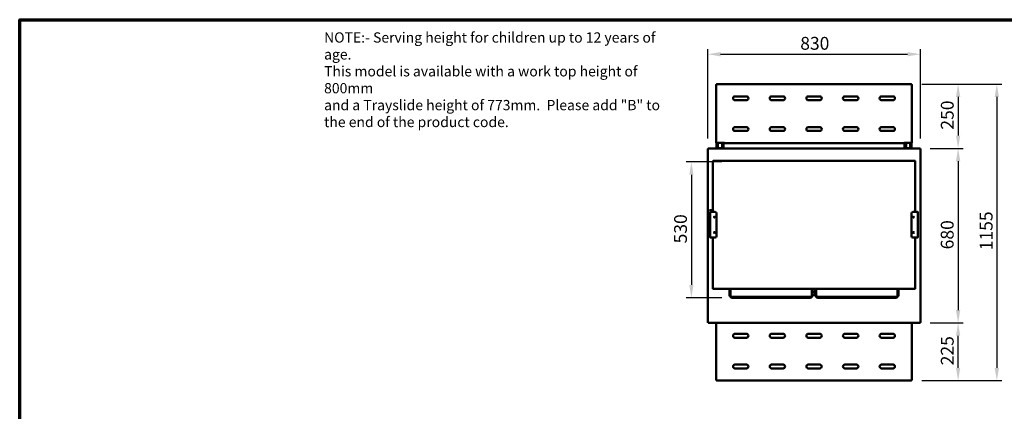
# Model space of a CAD drawing. Units: millimetres. Extents: x 65 to 5895, y 100 to 4100.
# Drawn here: x 100 to 3943, y 2574 to 4100 of the extents above; entities that cross this region are included whole.
import ezdxf

# ---------------------------------------------------------------- set-up
doc = ezdxf.new("R2010")
doc.units = ezdxf.units.MM
doc.header["$LTSCALE"] = 20
for name, color, linetype, lineweight in [('Border (ISO)', 7, 'Continuous', 70), ('Dimension (ISO)', 7, 'Continuous', 25), ('Symbol (ISO)', 7, 'Continuous', 25), ('Visible (ISO)', 7, 'Continuous', 50)]:
    doc.layers.add(name, color=color, linetype=linetype, lineweight=lineweight)
doc.styles.add('Note Text (ISO)', font='tahoma.ttf')
doc.dimstyles.new('Default (ISO)', dxfattribs={"dimscale": 20, "dimtxt": 2.5, "dimasz": 2.5, "dimexe": 1, "dimexo": 2, "dimgap": 0.762, "dimtad": 1, "dimtoh": 1, "dimdec": 1, "dimrnd": 1e-08, "dimzin": 0, "dimdsep": 46, "dimtxsty": 'Note Text (ISO)', "dimcen": 0.09, "dimdle": 10, "dimclrd": 256, "dimclre": 256, "dimclrt": 256, "dimadec": 1, "dimazin": 0, "dimtfac": 1.40208, "dimtmove": 0, "dimatfit": 3, "dimfxl": 1, "dimtolj": 1, "dimtzin": 0, "dimlwd": -1, "dimlwe": -1, "dimarcsym": 0})

# ---------------------------------------------------------------- blocks, each defined once
blk = doc.blocks.new('Borders Default Border')
at = {"layer": 'Border (ISO)', "flags": 128}
blk.add_lwpolyline([(5, 5), (5, 205), (292, 205), (292, 5), (5, 5)], dxfattribs=at)
blk = doc.blocks.new('*D8')
at = {"layer": 'Defpoints', "color": 0, "transparency": 16777216}
for p in [(3615.1, 3965.5), (2785.1, 3597.4), (3615.1, 3597.4)]:
    blk.add_point(p, dxfattribs=at)
at = {"layer": 'Dimension (ISO)', "transparency": 16777216}
for p, q in [((2785.1, 3637.4), (2785.1, 3985.5)), ((2835.1, 3965.5), (3565.1, 3965.5)), ((3615.1, 3637.4), (3615.1, 3985.5))]:
    blk.add_line(p, q, dxfattribs=at)
for points in [[(2835.1, 3973.8), (2835.1, 3957.2), (2785.1, 3965.5)], [(3565.1, 3973.8), (3565.1, 3957.2), (3615.1, 3965.5)]]:
    blk.add_solid(points, dxfattribs=at)
at = {"layer": 'Dimension (ISO)', "transparency": 16777216, "insert": (3146.4, 4033), "char_height": 50, "attachment_point": 1, "style": 'Note Text (ISO)'}
blk.add_mtext('\\A1;830', dxfattribs=at)
blk = doc.blocks.new('*D9')
at = {"layer": 'Defpoints', "color": 0, "transparency": 16777216}
for p in [(3613.8, 3598.7), (3613.8, 2918.7), (3762.4, 2918.7)]:
    blk.add_point(p, dxfattribs=at)
at = {"layer": 'Dimension (ISO)', "transparency": 16777216}
for p, q in [((3653.8, 3598.7), (3782.4, 3598.7)), ((3762.4, 3548.7), (3762.4, 2968.7)), ((3653.8, 2918.7), (3782.4, 2918.7))]:
    blk.add_line(p, q, dxfattribs=at)
for points in [[(3754.1, 3548.7), (3770.8, 3548.7), (3762.4, 3598.7)], [(3754.1, 2968.7), (3770.8, 2968.7), (3762.4, 2918.7)]]:
    blk.add_solid(points, dxfattribs=at)
at = {"layer": 'Dimension (ISO)', "transparency": 16777216, "insert": (3694.9, 3205.2), "char_height": 50, "attachment_point": 1, "rotation": 90, "style": 'Note Text (ISO)'}
blk.add_mtext('\\A1;680', dxfattribs=at)
blk = doc.blocks.new('*D15')
at = {"layer": 'Defpoints', "color": 0, "transparency": 16777216}
for p in [(2880.8, 3545.7), (2721.4, 3016.7), (2880.8, 3016.7)]:
    blk.add_point(p, dxfattribs=at)
at = {"layer": 'Dimension (ISO)', "transparency": 16777216}
for p, q in [((2840.8, 3545.7), (2701.4, 3545.7)), ((2721.4, 3495.7), (2721.4, 3066.7)), ((2840.8, 3016.7), (2701.4, 3016.7))]:
    blk.add_line(p, q, dxfattribs=at)
for points in [[(2713.1, 3495.7), (2729.7, 3495.7), (2721.4, 3545.7)], [(2713.1, 3066.7), (2729.7, 3066.7), (2721.4, 3016.7)]]:
    blk.add_solid(points, dxfattribs=at)
at = {"layer": 'Dimension (ISO)', "transparency": 16777216, "insert": (2654.1, 3228.4), "char_height": 50, "attachment_point": 1, "rotation": 90, "style": 'Note Text (ISO)'}
blk.add_mtext('\\A1;530', dxfattribs=at)
blk = doc.blocks.new('*D16')
at = {"layer": 'Defpoints', "color": 0, "transparency": 16777216}
for p in [(3581, 3848.9), (3613.8, 3598.7), (3762.4, 3598.7)]:
    blk.add_point(p, dxfattribs=at)
at = {"layer": 'Dimension (ISO)', "transparency": 16777216}
for p, q in [((3621, 3848.9), (3782.4, 3848.9)), ((3762.4, 3798.9), (3762.4, 3648.7)), ((3653.8, 3598.7), (3782.4, 3598.7))]:
    blk.add_line(p, q, dxfattribs=at)
for points in [[(3754.1, 3798.9), (3770.8, 3798.9), (3762.4, 3848.9)], [(3754.1, 3648.7), (3770.8, 3648.7), (3762.4, 3598.7)]]:
    blk.add_solid(points, dxfattribs=at)
at = {"layer": 'Dimension (ISO)', "transparency": 16777216, "insert": (3695.1, 3671.7), "char_height": 50, "attachment_point": 1, "rotation": 90, "style": 'Note Text (ISO)'}
blk.add_mtext('\\A1;250', dxfattribs=at)
blk = doc.blocks.new('*D17')
at = {"layer": 'Defpoints', "color": 0, "transparency": 16777216}
for p in [(3581, 3848.9), (3581, 2693.5), (3913.5, 2693.5)]:
    blk.add_point(p, dxfattribs=at)
at = {"layer": 'Dimension (ISO)', "transparency": 16777216}
for p, q in [((3621, 3848.9), (3933.5, 3848.9)), ((3913.5, 3798.9), (3913.5, 2743.5)), ((3621, 2693.5), (3933.5, 2693.5))]:
    blk.add_line(p, q, dxfattribs=at)
for points in [[(3905.1, 3798.9), (3921.8, 3798.9), (3913.5, 3848.9)], [(3905.1, 2743.5), (3921.8, 2743.5), (3913.5, 2693.5)]]:
    blk.add_solid(points, dxfattribs=at)
at = {"layer": 'Dimension (ISO)', "transparency": 16777216, "insert": (3847, 3201.7), "char_height": 50, "attachment_point": 1, "rotation": 90, "style": 'Note Text (ISO)'}
blk.add_mtext('\\A1;1155', dxfattribs=at)
blk = doc.blocks.new('*D22')
at = {"layer": 'Defpoints', "color": 0, "transparency": 16777216}
for p in [(3613.8, 2918.7), (3762.4, 2918.7), (3581, 2693.5)]:
    blk.add_point(p, dxfattribs=at)
at = {"layer": 'Dimension (ISO)', "transparency": 16777216}
for p, q in [((3653.8, 2918.7), (3782.4, 2918.7)), ((3762.4, 2743.5), (3762.4, 2868.7)), ((3621, 2693.5), (3782.4, 2693.5))]:
    blk.add_line(p, q, dxfattribs=at)
for points in [[(3754.1, 2868.7), (3770.8, 2868.7), (3762.4, 2918.7)], [(3754.1, 2743.5), (3770.8, 2743.5), (3762.4, 2693.5)]]:
    blk.add_solid(points, dxfattribs=at)
at = {"layer": 'Dimension (ISO)', "transparency": 16777216, "insert": (3695.1, 2753.4), "char_height": 50, "attachment_point": 1, "rotation": 90, "style": 'Note Text (ISO)'}
blk.add_mtext('\\A1;225', dxfattribs=at)

msp = doc.modelspace()

# ---------------------------------------------------------------- linework, layer by layer
at = {"layer": 'Visible (ISO)'}
for p, q in [((2817.9, 3619.71), (2817.9, 3847.57)), ((2819.1, 3847.57), (2817.9, 3847.57)), ((2819.24, 3848.91), (3580.96, 3848.91)), ((2819.24, 3847.71), (2819.24, 3848.91)), ((2819.24, 3847.27), (2819.24, 3847.71)), ((3580.96, 3847.71), (3580.96, 3848.91)), ((3580.96, 3847.27), (3580.96, 3847.71)), ((3581.1, 3847.57), (3582.3, 3847.57)), ((3582.3, 3847.57), (3582.3, 3619.71)), ((2891.6, 3801.41), (2936.6, 3801.41)), ((2936.6, 3786.41), (2891.6, 3786.41)), ((3034.6, 3801.41), (3079.6, 3801.41)), ((3079.6, 3786.41), (3034.6, 3786.41)), ((3177.6, 3801.41), (3222.6, 3801.41)), ((3222.6, 3786.41), (3177.6, 3786.41)), ((3320.6, 3801.41), (3365.6, 3801.41)), ((3365.6, 3786.41), (3320.6, 3786.41)), ((3463.6, 3801.41), (3508.6, 3801.41)), ((3508.6, 3786.41), (3463.6, 3786.41)), ((2891.6, 3681.41), (2936.6, 3681.41)), ((2936.6, 3666.41), (2891.6, 3666.41)), ((3034.6, 3681.41), (3079.6, 3681.41)), ((3079.6, 3666.41), (3034.6, 3666.41)), ((3177.6, 3681.41), (3222.6, 3681.41)), ((3222.6, 3666.41), (3177.6, 3666.41)), ((3320.6, 3681.41), (3365.6, 3681.41)), ((3365.6, 3666.41), (3320.6, 3666.41)), ((3463.6, 3681.41), (3508.6, 3681.41)), ((3508.6, 3666.41), (3463.6, 3666.41)), ((2817.9, 3619.71), (2820.1, 3619.71)), ((2819.1, 3619.61), (2819.1, 3619.71)), ((2819.1, 3619.61), (2819.1, 3618.61)), ((2822.1, 3619.61), (2819.1, 3619.61)), ((2819.1, 3606.61), (2819.1, 3618.61)), ((2850.09, 3619.71), (2820.1, 3619.71)), ((2821.1, 3618.61), (2821.1, 3619.61)), ((2821.1, 3618.61), (2821.1, 3606.61)), ((2822.1, 3619.61), (2824.1, 3619.61)), ((2824.1, 3617.71), (2822.1, 3617.71)), ((2822.1, 3614.71), (2822.1, 3617.71)), ((2822.1, 3614.71), (2822.1, 3605.51)), ((2824.1, 3617.71), (2824.1, 3614.71)), ((2824.1, 3605.51), (2824.1, 3614.71)), ((2825.1, 3618.61), (2825.1, 3606.61)), ((2841.1, 3606.61), (2841.1, 3618.61)), ((2842.1, 3619.61), (2844.1, 3619.61)), ((2842.1, 3614.71), (2842.1, 3617.71)), ((2844.1, 3617.71), (2842.1, 3617.71)), ((2842.1, 3614.71), (2842.1, 3605.51)), ((2847.1, 3619.61), (2844.1, 3619.61)), ((2844.1, 3617.71), (2844.1, 3614.71)), ((2844.1, 3605.51), (2844.1, 3614.71)), ((2845.1, 3619.61), (2845.1, 3618.61)), ((2845.1, 3606.61), (2845.1, 3618.61)), ((2847.1, 3619.61), (2847.1, 3619.71)), ((2847.1, 3618.61), (2847.1, 3619.61)), ((2847.1, 3618.61), (2847.1, 3606.61)), ((2850.09, 3619.71), (2850.09, 3620.72)), ((2850.09, 3620.72), (2850.1, 3620.72)), ((2850.1, 3620.72), (2850.1, 3620.71)), ((2850.1, 3620.71), (2850.1, 3618.51)), ((3550.1, 3618.51), (2850.1, 3618.51)), ((3550.1, 3620.71), (3550.1, 3620.72)), ((3550.1, 3620.72), (3550.11, 3620.72)), ((3550.1, 3618.51), (3550.1, 3620.71)), ((3550.11, 3620.72), (3550.11, 3619.71)), ((3580.1, 3619.71), (3550.11, 3619.71)), ((3553.1, 3619.61), (3553.1, 3619.71)), ((3553.1, 3619.61), (3553.1, 3618.61)), ((3556.1, 3619.61), (3553.1, 3619.61)), ((3553.1, 3606.61), (3553.1, 3618.61)), ((3555.1, 3618.61), (3555.1, 3619.61)), ((3555.1, 3618.61), (3555.1, 3606.61)), ((3556.1, 3619.61), (3558.1, 3619.61)), ((3558.1, 3617.71), (3556.1, 3617.71)), ((3556.1, 3614.71), (3556.1, 3617.71)), ((3556.1, 3614.71), (3556.1, 3605.51)), ((3558.1, 3617.71), (3558.1, 3614.71)), ((3558.1, 3605.51), (3558.1, 3614.71)), ((3559.1, 3618.61), (3559.1, 3606.61)), ((3575.1, 3606.61), (3575.1, 3618.61)), ((3576.1, 3619.61), (3578.1, 3619.61)), ((3576.1, 3614.71), (3576.1, 3617.71)), ((3578.1, 3617.71), (3576.1, 3617.71)), ((3576.1, 3614.71), (3576.1, 3605.51)), ((3581.1, 3619.61), (3578.1, 3619.61)), ((3578.1, 3617.71), (3578.1, 3614.71)), ((3578.1, 3605.51), (3578.1, 3614.71)), ((3579.1, 3619.61), (3579.1, 3618.61)), ((3579.1, 3606.61), (3579.1, 3618.61)), ((3580.1, 3619.71), (3582.3, 3619.71)), ((3581.1, 3619.61), (3581.1, 3619.71)), ((3581.1, 3618.61), (3581.1, 3619.61)), ((3581.1, 3618.61), (3581.1, 3606.61)), ((2785.1, 3597.37), (2787.3, 3596.37)), ((2786.3, 3597.37), (2785.1, 3597.37)), ((2785.1, 2920.05), (2785.1, 3597.37)), ((2787.3, 3596.37), (2786.3, 3597.37)), ((2786.44, 3597.51), (2786.44, 3598.71)), ((2787.44, 3596.51), (2786.44, 3598.71)), ((2786.44, 3598.71), (3613.76, 3598.71)), ((2787.44, 3596.51), (2786.44, 3597.51)), ((2786.44, 3597.23), (2786.44, 3597.51)), ((2787.44, 3596.51), (2787.3, 3596.37)), ((2819.1, 3606.61), (2819.1, 3605.61)), ((2819.1, 3605.61), (2822.1, 3605.61)), ((2819.1, 3599.91), (2819.1, 3605.61)), ((2819.1, 3599.91), (2822.1, 3599.91)), ((2821.1, 3605.61), (2821.1, 3606.61)), ((2822.1, 3604.51), (2822.1, 3605.51)), ((2822.1, 3604.51), (2824.1, 3604.51)), ((2822.1, 3598.71), (2822.1, 3599.91)), ((2844.1, 3599.91), (2822.1, 3599.91)), ((2824.1, 3605.51), (2824.1, 3604.51)), ((2824.1, 3599.91), (2824.1, 3598.71)), ((2842.1, 3604.51), (2842.1, 3605.51)), ((2842.1, 3604.51), (2844.1, 3604.51)), ((2842.1, 3598.71), (2842.1, 3599.91)), ((2844.1, 3605.61), (2847.1, 3605.61)), ((2844.1, 3605.51), (2844.1, 3604.51)), ((2844.1, 3599.91), (2844.1, 3598.71)), ((2844.1, 3599.91), (2847.1, 3599.91)), ((2845.1, 3606.61), (2845.1, 3605.61)), ((2847.1, 3605.61), (2847.1, 3606.61)), ((2847.1, 3599.91), (2847.1, 3605.61)), ((3553.1, 3606.61), (3553.1, 3605.61)), ((3553.1, 3605.61), (3556.1, 3605.61)), ((3553.1, 3599.91), (3553.1, 3605.61)), ((3553.1, 3599.91), (3556.1, 3599.91)), ((3555.1, 3605.61), (3555.1, 3606.61)), ((3556.1, 3604.51), (3556.1, 3605.51)), ((3556.1, 3604.51), (3558.1, 3604.51)), ((3556.1, 3598.71), (3556.1, 3599.91)), ((3578.1, 3599.91), (3556.1, 3599.91)), ((3558.1, 3605.51), (3558.1, 3604.51)), ((3558.1, 3599.91), (3558.1, 3598.71)), ((3576.1, 3604.51), (3576.1, 3605.51)), ((3576.1, 3604.51), (3578.1, 3604.51)), ((3576.1, 3598.71), (3576.1, 3599.91)), ((3578.1, 3605.61), (3581.1, 3605.61)), ((3578.1, 3605.51), (3578.1, 3604.51)), ((3578.1, 3599.91), (3578.1, 3598.71)), ((3578.1, 3599.91), (3581.1, 3599.91)), ((3579.1, 3606.61), (3579.1, 3605.61)), ((3581.1, 3605.61), (3581.1, 3606.61)), ((3581.1, 3599.91), (3581.1, 3605.61)), ((3613.76, 3598.71), (3612.76, 3596.51)), ((3612.76, 3596.51), (3613.76, 3597.51)), ((3612.9, 3596.37), (3612.76, 3596.51)), ((3612.9, 3596.37), (3615.1, 3597.37)), ((3612.9, 3596.37), (3613.9, 3597.37)), ((3613.76, 3597.51), (3613.76, 3598.71)), ((3613.76, 3597.23), (3613.76, 3597.51)), ((3613.9, 3597.37), (3615.1, 3597.37)), ((3615.1, 3597.37), (3615.1, 2920.05)), ((2805.1, 3548.41), (2805.1, 3534.73)), ((2810.1, 3550.45), (3590.1, 3550.45)), ((3595.1, 3534.73), (3595.1, 3548.41)), ((2805.1, 3435.59), (2805.1, 3534.73)), ((3595.1, 3534.73), (3595.1, 3435.59)), ((2805.1, 3435.59), (2805.1, 3350.76)), ((3595.1, 3350.76), (3595.1, 3435.59)), ((2792, 3357.66), (2795, 3357.66)), ((2792, 3357.66), (2792, 3356.96)), ((2795, 3356.96), (2792, 3356.96)), ((2794.6, 3349.06), (2795.3, 3349.06)), ((2794.6, 3345.76), (2794.6, 3349.06)), ((2794.6, 3345.76), (2794.6, 3255.76)), ((2803, 3357.66), (2795, 3357.66)), ((2803, 3356.96), (2795, 3356.96)), ((2796.3, 3350.06), (2796.3, 3350.76)), ((2796.3, 3350.76), (2799.6, 3350.76)), ((2814.6, 3350.76), (2799.6, 3350.76)), ((2804, 3355.96), (2804, 3350.76)), ((2804.7, 3350.76), (2804.7, 3355.96)), ((2819.6, 3255.76), (2819.6, 3345.76)), ((3580.6, 3345.76), (3580.6, 3255.76)), ((3600.6, 3350.76), (3585.6, 3350.76)), ((3600.6, 3350.76), (3603.9, 3350.76)), ((3603.9, 3350.76), (3603.9, 3350.06)), ((3604.9, 3349.06), (3605.6, 3349.06)), ((3605.6, 3349.06), (3605.6, 3345.76)), ((3605.6, 3255.76), (3605.6, 3345.76)), ((2792, 3265.76), (2794.6, 3265.76)), ((2792, 3265.76), (2792, 3265.06)), ((2794.6, 3265.06), (2792, 3265.06)), ((2794.6, 3252.46), (2794.6, 3255.76)), ((2795.3, 3252.46), (2794.6, 3252.46)), ((2796.3, 3250.76), (2796.3, 3251.46)), ((2799.6, 3250.76), (2796.3, 3250.76)), ((2799.6, 3250.76), (2814.6, 3250.76)), ((2805.1, 3250.76), (2805.1, 3165.59)), ((3585.6, 3250.76), (3600.6, 3250.76)), ((3595.1, 3165.59), (3595.1, 3250.76)), ((3603.9, 3250.76), (3600.6, 3250.76)), ((3603.9, 3251.46), (3603.9, 3250.76)), ((3605.6, 3252.46), (3604.9, 3252.46)), ((3605.6, 3255.76), (3605.6, 3252.46)), ((2805.1, 3165.59), (2805.1, 3066.45)), ((3595.1, 3066.45), (3595.1, 3165.59)), ((2805.1, 3052.77), (2805.1, 3066.45)), ((3590.1, 3050.73), (2810.1, 3050.73)), ((2870.75, 3026.71), (2870.75, 3050.73)), ((2873.75, 3050.73), (2873.75, 3026.71)), ((3191.75, 3026.71), (3191.75, 3050.73)), ((3194.75, 3050.73), (3194.75, 3026.71)), ((3204.66, 3040.21), (3194.75, 3040.21)), ((3204.6, 3036.21), (3204.6, 3032.21)), ((3204.66, 3036.21), (3204.6, 3036.21)), ((3204.66, 3032.21), (3204.66, 3050.73)), ((3205.45, 3026.71), (3205.45, 3050.73)), ((3208.45, 3050.73), (3208.45, 3026.71)), ((3526.45, 3026.71), (3526.45, 3050.73)), ((3529.45, 3050.73), (3529.45, 3026.71)), ((3595.1, 3066.45), (3595.1, 3052.77)), ((2880.75, 3019.71), (3184.75, 3019.71)), ((3184.75, 3016.71), (2880.75, 3016.71)), ((3194.75, 3027.91), (3205.45, 3027.91)), ((3205.45, 3026.71), (3194.75, 3026.71)), ((3204.66, 3032.21), (3204.6, 3032.21)), ((3204.66, 3032.21), (3205.45, 3032.21)), ((3215.45, 3019.71), (3519.45, 3019.71)), ((3519.45, 3016.71), (3215.45, 3016.71)), ((2787.3, 2921.05), (2785.1, 2920.05)), ((2787.3, 2921.05), (2786.3, 2920.05)), ((2786.44, 2918.71), (2787.44, 2920.91)), ((2787.44, 2920.91), (2786.44, 2919.91)), ((2787.3, 2921.05), (2787.44, 2920.91)), ((3612.76, 2920.91), (3612.9, 2921.05)), ((3612.76, 2920.91), (3613.76, 2918.71)), ((3612.76, 2920.91), (3613.76, 2919.91)), ((3615.1, 2920.05), (3612.9, 2921.05)), ((3612.9, 2921.05), (3613.9, 2920.05)), ((2786.3, 2920.05), (2785.1, 2920.05)), ((2786.44, 2920.19), (2786.44, 2919.91)), ((2786.44, 2919.91), (2786.44, 2918.71)), ((3613.76, 2918.71), (2786.44, 2918.71)), ((2817.9, 2694.85), (2817.9, 2918.71)), ((3582.3, 2918.71), (3582.3, 2694.85)), ((3613.76, 2920.19), (3613.76, 2919.91)), ((3613.76, 2919.91), (3613.76, 2918.71)), ((3613.9, 2920.05), (3615.1, 2920.05)), ((2891.6, 2876.01), (2936.6, 2876.01)), ((2936.6, 2861.01), (2891.6, 2861.01)), ((3034.6, 2876.01), (3079.6, 2876.01)), ((3079.6, 2861.01), (3034.6, 2861.01)), ((3177.6, 2876.01), (3222.6, 2876.01)), ((3222.6, 2861.01), (3177.6, 2861.01)), ((3320.6, 2876.01), (3365.6, 2876.01)), ((3365.6, 2861.01), (3320.6, 2861.01)), ((3463.6, 2876.01), (3508.6, 2876.01)), ((3508.6, 2861.01), (3463.6, 2861.01)), ((2891.6, 2756.01), (2936.6, 2756.01)), ((2936.6, 2741.01), (2891.6, 2741.01)), ((3034.6, 2756.01), (3079.6, 2756.01)), ((3079.6, 2741.01), (3034.6, 2741.01)), ((3177.6, 2756.01), (3222.6, 2756.01)), ((3222.6, 2741.01), (3177.6, 2741.01)), ((3320.6, 2756.01), (3365.6, 2756.01)), ((3365.6, 2741.01), (3320.6, 2741.01)), ((3463.6, 2756.01), (3508.6, 2756.01)), ((3508.6, 2741.01), (3463.6, 2741.01)), ((2819.1, 2694.85), (2817.9, 2694.85)), ((2819.24, 2695.15), (2819.24, 2694.71)), ((2819.24, 2694.71), (2819.24, 2693.51)), ((3580.96, 2693.51), (2819.24, 2693.51)), ((3580.96, 2695.15), (3580.96, 2694.71)), ((3580.96, 2694.71), (3580.96, 2693.51)), ((3581.1, 2694.85), (3582.3, 2694.85))]:
    msp.add_line(p, q, dxfattribs=at)
for centre in [(2811.6, 3330.76), (3588.6, 3330.76), (2811.6, 3270.76), (3588.6, 3270.76)]:
    msp.add_circle(centre, 2, dxfattribs=at)
for centre, radius, start, end in [((2891.6, 3793.91), 7.5, 90, 270), ((2936.6, 3793.91), 7.5, 270, 90), ((3034.6, 3793.91), 7.5, 90, 270), ((3079.6, 3793.91), 7.5, 270, 90), ((3177.6, 3793.91), 7.5, 90, 270), ((3222.6, 3793.91), 7.5, 270, 90), ((3320.6, 3793.91), 7.5, 90, 270), ((3365.6, 3793.91), 7.5, 270, 90), ((3463.6, 3793.91), 7.5, 90, 270), ((3508.6, 3793.91), 7.5, 270, 90), ((2891.6, 3673.91), 7.5, 90, 270), ((2936.6, 3673.91), 7.5, 270, 90), ((3034.6, 3673.91), 7.5, 90, 270), ((3079.6, 3673.91), 7.5, 270, 90), ((3177.6, 3673.91), 7.5, 90, 270), ((3222.6, 3673.91), 7.5, 270, 90), ((3320.6, 3673.91), 7.5, 90, 270), ((3365.6, 3673.91), 7.5, 270, 90), ((3463.6, 3673.91), 7.5, 90, 270), ((3508.6, 3673.91), 7.5, 270, 90), ((2824.1, 3618.61), 1, 0, 90), ((2842.1, 3618.61), 1, 90, 180), ((3558.1, 3618.61), 1, 0, 90), ((3576.1, 3618.61), 1, 90, 180), ((2824.1, 3606.61), 1, 270, 0), ((2842.1, 3606.61), 1, 180, 270), ((3558.1, 3606.61), 1, 270, 0), ((3576.1, 3606.61), 1, 180, 270), ((2796.3, 3349.06), 1.7, 90, 180), ((2799.6, 3345.76), 5, 90, 180), ((2796.3, 3349.06), 1, 90, 180), ((2803, 3355.96), 1.7, 0, 90), ((2803, 3355.96), 1, 0, 90), ((2814.6, 3345.76), 5, 0, 90), ((3585.6, 3345.76), 5, 90, 180), ((3600.6, 3345.76), 5, 0, 90), ((3603.9, 3349.06), 1.7, 0, 90), ((3603.9, 3349.06), 1, 0, 90), ((2799.6, 3255.76), 5, 180, 270), ((2796.3, 3252.46), 1.7, 180, 270), ((2796.3, 3252.46), 1, 180, 270), ((2814.6, 3255.76), 5, 270, 0), ((3585.6, 3255.76), 5, 180, 270), ((3600.6, 3255.76), 5, 270, 0), ((3603.9, 3252.46), 1, 270, 0), ((3603.9, 3252.46), 1.7, 270, 0), ((2880.75, 3026.71), 10, 180, 270), ((2880.75, 3026.71), 7, 180, 270), ((3184.75, 3026.71), 7, 270, 0), ((3184.75, 3026.71), 10, 270, 0), ((3215.45, 3026.71), 10, 180, 270), ((3215.45, 3026.71), 7, 180, 270), ((3519.45, 3026.71), 7, 270, 0), ((3519.45, 3026.71), 10, 270, 0), ((2891.6, 2868.51), 7.5, 90, 270), ((2936.6, 2868.51), 7.5, 270, 90), ((3034.6, 2868.51), 7.5, 90, 270), ((3079.6, 2868.51), 7.5, 270, 90), ((3177.6, 2868.51), 7.5, 90, 270), ((3222.6, 2868.51), 7.5, 270, 90), ((3320.6, 2868.51), 7.5, 90, 270), ((3365.6, 2868.51), 7.5, 270, 90), ((3463.6, 2868.51), 7.5, 90, 270), ((3508.6, 2868.51), 7.5, 270, 90), ((2891.6, 2748.51), 7.5, 90, 270), ((2936.6, 2748.51), 7.5, 270, 90), ((3034.6, 2748.51), 7.5, 90, 270), ((3079.6, 2748.51), 7.5, 270, 90), ((3177.6, 2748.51), 7.5, 90, 270), ((3222.6, 2748.51), 7.5, 270, 90), ((3320.6, 2748.51), 7.5, 90, 270), ((3365.6, 2748.51), 7.5, 270, 90), ((3463.6, 2748.51), 7.5, 90, 270), ((3508.6, 2748.51), 7.5, 270, 90)]:
    msp.add_arc(centre, radius, start, end, dxfattribs=at)
for points, knots in [([(2817.9, 3847.57), (2817.9, 3847.37), (2818.39, 3847.16), (2819.12, 3846.96), (2819.43, 3846.88), (2819.76, 3846.79), (2820.1, 3846.71)], [0, 0, 0, 0, 1.1090681, 1.1090681, 1.1090681, 1.5707963, 1.5707963, 1.5707963, 1.5707963]), ([(2820.1, 3846.71), (2819.65, 3846.96), (2819.23, 3847.2), (2819.13, 3847.45), (2819.11, 3847.49), (2819.1, 3847.53), (2819.1, 3847.57)], [0, 0, 0, 0, 1.3507155, 1.3507155, 1.3507155, 1.5707963, 1.5707963, 1.5707963, 1.5707963]), ([(2820.1, 3846.71), (2819.9, 3847.52), (2819.7, 3848.32), (2819.5, 3848.68), (2819.41, 3848.83), (2819.33, 3848.91), (2819.24, 3848.91)], [0, 0, 0, 0, 1.1090681, 1.1090681, 1.1090681, 1.5707963, 1.5707963, 1.5707963, 1.5707963]), ([(2820.1, 3846.71), (2819.86, 3847.16), (2819.61, 3847.59), (2819.36, 3847.69), (2819.32, 3847.7), (2819.28, 3847.71), (2819.24, 3847.71)], [0, 0, 0, 0, 1.3507155, 1.3507155, 1.3507155, 1.5707963, 1.5707963, 1.5707963, 1.5707963]), ([(3580.96, 3848.91), (3580.76, 3848.91), (3580.56, 3848.42), (3580.36, 3847.69), (3580.27, 3847.39), (3580.19, 3847.05), (3580.1, 3846.71)], [0, 0, 0, 0, 1.1090681, 1.1090681, 1.1090681, 1.5707963, 1.5707963, 1.5707963, 1.5707963]), ([(3580.1, 3846.71), (3580.35, 3847.16), (3580.59, 3847.59), (3580.84, 3847.69), (3580.88, 3847.7), (3580.92, 3847.71), (3580.96, 3847.71)], [0, 0, 0, 0, 1.3507155, 1.3507155, 1.3507155, 1.5707963, 1.5707963, 1.5707963, 1.5707963]), ([(3580.1, 3846.71), (3580.92, 3846.91), (3581.71, 3847.11), (3582.07, 3847.32), (3582.22, 3847.4), (3582.3, 3847.48), (3582.3, 3847.57)], [0, 0, 0, 0, 1.1090681, 1.1090681, 1.1090681, 1.5707963, 1.5707963, 1.5707963, 1.5707963]), ([(3580.1, 3846.71), (3580.55, 3846.96), (3580.98, 3847.2), (3581.08, 3847.45), (3581.09, 3847.49), (3581.1, 3847.53), (3581.1, 3847.57)], [0, 0, 0, 0, 1.3507155, 1.3507155, 1.3507155, 1.5707963, 1.5707963, 1.5707963, 1.5707963]), ([(2805.1, 3548.41), (2805.1, 3548.6), (2805.16, 3548.78), (2805.36, 3549.15), (2805.52, 3549.31), (2805.97, 3549.64), (2806.27, 3549.79), (2806.98, 3550.05), (2807.38, 3550.16), (2808.24, 3550.33), (2808.71, 3550.38), (2809.49, 3550.44), (2809.8, 3550.45), (2810.1, 3550.45)], [3.1415927, 3.1415927, 3.1415927, 3.1415927, 3.3307003, 3.3307003, 3.5736294, 3.5736294, 3.8877886, 3.8877886, 4.2019479, 4.2019479, 4.5161072, 4.5161072, 4.712389, 4.712389, 4.712389, 4.712389]), ([(3590.1, 3550.45), (3590.59, 3550.45), (3591.08, 3550.42), (3592.02, 3550.32), (3592.46, 3550.24), (3593.27, 3550.04), (3593.64, 3549.91), (3594.27, 3549.62), (3594.54, 3549.45), (3594.85, 3549.12), (3594.94, 3549), (3595.07, 3548.72), (3595.1, 3548.57), (3595.1, 3548.41)], [4.712389, 4.712389, 4.712389, 4.712389, 5.0265482, 5.0265482, 5.3407075, 5.3407075, 5.6548668, 5.6548668, 5.969026, 5.969026, 6.1261057, 6.1261057, 6.2831853, 6.2831853, 6.2831853, 6.2831853]), ([(2794.6, 3349.06), (2794.6, 3349.04), (2795.04, 3349.02), (2795.66, 3349.01), (2795.7, 3349.01), (2795.75, 3349), (2795.8, 3349)], [0, 0, 0, 0, 1.1829099, 1.1829099, 1.1829099, 1.2687274, 1.2687274, 1.2687274, 1.2687274]), ([(3604.41, 3349), (3604.88, 3349.02), (3605.29, 3349.03), (3605.48, 3349.04), (3605.56, 3349.05), (3605.6, 3349.05), (3605.6, 3349.06)], [0.3020689, 0.3020689, 0.3020689, 0.3020689, 1.1829099, 1.1829099, 1.1829099, 1.5707963, 1.5707963, 1.5707963, 1.5707963]), ([(2795.8, 3252.52), (2795.33, 3252.5), (2794.92, 3252.49), (2794.73, 3252.48), (2794.65, 3252.47), (2794.6, 3252.47), (2794.6, 3252.46)], [0.3020689, 0.3020689, 0.3020689, 0.3020689, 1.1829099, 1.1829099, 1.1829099, 1.5707963, 1.5707963, 1.5707963, 1.5707963]), ([(3605.6, 3252.46), (3605.6, 3252.48), (3605.17, 3252.5), (3604.55, 3252.51), (3604.5, 3252.51), (3604.45, 3252.52), (3604.41, 3252.52)], [0, 0, 0, 0, 1.1829099, 1.1829099, 1.1829099, 1.2687274, 1.2687274, 1.2687274, 1.2687274]), ([(2810.1, 3050.73), (2809.61, 3050.73), (2809.12, 3050.76), (2808.19, 3050.86), (2807.74, 3050.94), (2806.93, 3051.14), (2806.56, 3051.26), (2805.93, 3051.56), (2805.67, 3051.73), (2805.36, 3052.06), (2805.27, 3052.18), (2805.14, 3052.46), (2805.1, 3052.61), (2805.1, 3052.77)], [1.5707963, 1.5707963, 1.5707963, 1.5707963, 1.8849556, 1.8849556, 2.1991149, 2.1991149, 2.5132741, 2.5132741, 2.8274334, 2.8274334, 2.984513, 2.984513, 3.1415927, 3.1415927, 3.1415927, 3.1415927]), ([(3595.1, 3052.77), (3595.1, 3052.58), (3595.05, 3052.39), (3594.84, 3052.03), (3594.68, 3051.87), (3594.24, 3051.54), (3593.93, 3051.39), (3593.23, 3051.12), (3592.83, 3051.02), (3591.96, 3050.85), (3591.49, 3050.79), (3590.71, 3050.74), (3590.41, 3050.73), (3590.1, 3050.73)], [6.2831853, 6.2831853, 6.2831853, 6.2831853, 6.472293, 6.472293, 6.715222, 6.715222, 7.0293813, 7.0293813, 7.3435406, 7.3435406, 7.6576998, 7.6576998, 7.8539816, 7.8539816, 7.8539816, 7.8539816]), ([(2820.1, 2695.71), (2819.29, 2695.51), (2818.5, 2695.31), (2818.13, 2695.1), (2817.98, 2695.02), (2817.9, 2694.94), (2817.9, 2694.85)], [0, 0, 0, 0, 1.1090681, 1.1090681, 1.1090681, 1.5707963, 1.5707963, 1.5707963, 1.5707963]), ([(2820.1, 2695.71), (2819.65, 2695.46), (2819.23, 2695.22), (2819.13, 2694.97), (2819.11, 2694.93), (2819.1, 2694.89), (2819.1, 2694.85)], [0, 0, 0, 0, 1.3507155, 1.3507155, 1.3507155, 1.5707963, 1.5707963, 1.5707963, 1.5707963]), ([(2819.24, 2693.51), (2819.45, 2693.51), (2819.65, 2694), (2819.85, 2694.73), (2819.93, 2695.03), (2820.02, 2695.37), (2820.1, 2695.71)], [0, 0, 0, 0, 1.1090681, 1.1090681, 1.1090681, 1.5707963, 1.5707963, 1.5707963, 1.5707963]), ([(2820.1, 2695.71), (2819.86, 2695.26), (2819.61, 2694.83), (2819.36, 2694.73), (2819.32, 2694.72), (2819.28, 2694.71), (2819.24, 2694.71)], [0, 0, 0, 0, 1.3507155, 1.3507155, 1.3507155, 1.5707963, 1.5707963, 1.5707963, 1.5707963]), ([(3580.1, 2695.71), (3580.3, 2694.9), (3580.51, 2694.1), (3580.71, 2693.74), (3580.79, 2693.59), (3580.88, 2693.51), (3580.96, 2693.51)], [0, 0, 0, 0, 1.1090681, 1.1090681, 1.1090681, 1.5707963, 1.5707963, 1.5707963, 1.5707963]), ([(3580.1, 2695.71), (3580.35, 2695.26), (3580.59, 2694.83), (3580.84, 2694.73), (3580.88, 2694.72), (3580.92, 2694.71), (3580.96, 2694.71)], [0, 0, 0, 0, 1.3507155, 1.3507155, 1.3507155, 1.5707963, 1.5707963, 1.5707963, 1.5707963]), ([(3582.3, 2694.85), (3582.3, 2695.05), (3581.81, 2695.26), (3581.08, 2695.46), (3580.78, 2695.54), (3580.44, 2695.63), (3580.1, 2695.71)], [0, 0, 0, 0, 1.1090681, 1.1090681, 1.1090681, 1.5707963, 1.5707963, 1.5707963, 1.5707963]), ([(3580.1, 2695.71), (3580.55, 2695.46), (3580.98, 2695.22), (3581.08, 2694.97), (3581.09, 2694.93), (3581.1, 2694.89), (3581.1, 2694.85)], [0, 0, 0, 0, 1.3507155, 1.3507155, 1.3507155, 1.5707963, 1.5707963, 1.5707963, 1.5707963])]:
    msp.add_open_spline(points, degree=3, knots=knots, dxfattribs=at)
for points in [[(2795.3, 3349.06), (2795.3, 3349.04), (2795.51, 3349.03), (2795.81, 3349.01)], [(2796.33, 3350.43), (2796.32, 3350.64), (2796.31, 3350.76), (2796.3, 3350.76)], [(2796.3, 3350.06), (2796.32, 3350.06), (2796.33, 3349.85), (2796.35, 3349.55)], [(2796.36, 3349.56), (2796.35, 3349.91), (2796.34, 3350.22), (2796.33, 3350.43)], [(3603.87, 3350.43), (3603.86, 3350.22), (3603.86, 3349.91), (3603.85, 3349.56)], [(3603.9, 3350.06), (3603.89, 3350.06), (3603.87, 3349.85), (3603.86, 3349.55)], [(3603.9, 3350.76), (3603.89, 3350.76), (3603.88, 3350.64), (3603.87, 3350.43)], [(3604.9, 3349.06), (3604.9, 3349.04), (3604.7, 3349.03), (3604.4, 3349.01)], [(2795.3, 3252.46), (2795.3, 3252.48), (2795.51, 3252.49), (2795.81, 3252.51)], [(2796.3, 3251.46), (2796.32, 3251.46), (2796.33, 3251.67), (2796.35, 3251.97)], [(2796.3, 3250.76), (2796.31, 3250.76), (2796.32, 3250.88), (2796.33, 3251.09)], [(2796.33, 3251.09), (2796.34, 3251.3), (2796.35, 3251.61), (2796.36, 3251.96)], [(3603.85, 3251.96), (3603.86, 3251.61), (3603.86, 3251.3), (3603.87, 3251.09)], [(3603.9, 3251.46), (3603.89, 3251.46), (3603.87, 3251.67), (3603.86, 3251.97)], [(3603.87, 3251.09), (3603.88, 3250.88), (3603.89, 3250.76), (3603.9, 3250.76)], [(3604.9, 3252.46), (3604.9, 3252.48), (3604.7, 3252.49), (3604.4, 3252.51)]]:
    msp.add_open_spline(points, degree=3, dxfattribs=at)

# ---------------------------------------------------------------- block references
at = {"xscale": 20, "yscale": 20, "zscale": 20}
msp.add_blockref('Borders Default Border', (0, 0), dxfattribs=at)

# ---------------------------------------------------------------- texts
at = {"layer": 'Symbol (ISO)', "insert": (1288, 4050.84), "char_height": 40, "width": 1390.3728, "attachment_point": 1, "line_spacing_factor": 0.987884, "style": 'Note Text (ISO)'}
msp.add_mtext('\\fTahoma|b0|i0;\\H40.0000;NOTE:-\\fTahoma|b1|i0;\\H40.0000; \\fTahoma|b0|i0;\\H40.0000;Serving height for children up to 12 years of age.\\P\\fTahoma|b0|i0;\\H40.0000;This model is available with a work top height of 800mm\\P\\fTahoma|b0|i0;\\H40.0000;and a Trayslide height of 773mm. ^KPlease add "\\fTahoma|b1|i0;\\H40.0000;B\\fTahoma|b0|i0;\\H40.0000;" to the end of the product code. \\fTahoma|b0|i0;\\H50.0000;\\L\\P', dxfattribs=at)

# ---------------------------------------------------------------- dimensions: what is measured, and where the dimension line sits
at = {"layer": 'Dimension (ISO)'}
dim = msp.add_linear_dim(base=(3615.1, 3965.49), p1=(2785.1, 3597.37), p2=(3615.1, 3597.37), dimstyle='Default (ISO)', override={"dimgap": 0.762, "dimtoh": 0, "dimdec": 0, "dimtol": 0, "dimlim": 0, "dimtp": 0, "dimtm": 0, "dimtdec": 2, "dimtofl": 0, "dimatfit": 1}, dxfattribs=at)
dim.commit()
dim.dimension.update_dxf_attribs({"geometry": '*D8', "text_midpoint": (3200.1, 3965.49), "dimtype": 160})
for base, p1, p2, angle, override, picture, middle in [((3762.42, 3598.71), (3580.96, 3848.91), (3613.76, 3598.71), 90, {"dimgap": 0.762, "dimtoh": 0, "dimdec": 0, "dimtol": 0, "dimlim": 0, "dimtp": 0, "dimtm": 0, "dimtdec": 2, "dimtofl": 0, "dimatfit": 1}, '*D16', (3762.42, 3724.81)), ((3913.48, 2693.51), (3580.96, 3848.91), (3580.96, 2693.51), 90, {"dimgap": 0.762, "dimtoh": 0, "dimdec": 0, "dimtol": 0, "dimlim": 0, "dimtp": 0, "dimtm": 0, "dimtdec": 2, "dimtofl": 0, "dimatfit": 1}, '*D17', (3913.48, 3271.21)), ((3762.42, 2918.71), (3613.76, 3598.71), (3613.76, 2918.71), 270, {"dimgap": 0.762, "dimtoh": 0, "dimdec": 0, "dimtol": 0, "dimlim": 0, "dimtp": 0, "dimtm": 0, "dimtdec": 2, "dimtofl": 0, "dimatfit": 1}, '*D9', (3762.42, 3258.71)), ((2721.41, 3016.71), (2880.75, 3545.71), (2880.75, 3016.71), 270, {"dimgap": 0.762, "dimtoh": 0, "dimdec": 0, "dimlfac": 1.00189, "dimtol": 0, "dimlim": 0, "dimtp": 0, "dimtm": 0, "dimtdec": 2, "dimtofl": 0, "dimatfit": 1}, '*D15', (2721.41, 3281.21)), ((3762.42, 2918.71), (3580.96, 2693.51), (3613.76, 2918.71), 90, {"dimgap": 0.762, "dimtoh": 0, "dimdec": 0, "dimtol": 0, "dimlim": 0, "dimtp": 0, "dimtm": 0, "dimtdec": 2, "dimtofl": 0, "dimatfit": 1}, '*D22', (3762.42, 2806.11))]:
    dim = msp.add_linear_dim(base=base, p1=p1, p2=p2, angle=angle, dimstyle='Default (ISO)', override=override, dxfattribs=at)
    dim.commit()
    dim.dimension.update_dxf_attribs({"geometry": picture, "text_midpoint": middle, "dimtype": 160})

doc.saveas('drawing.dxf')
